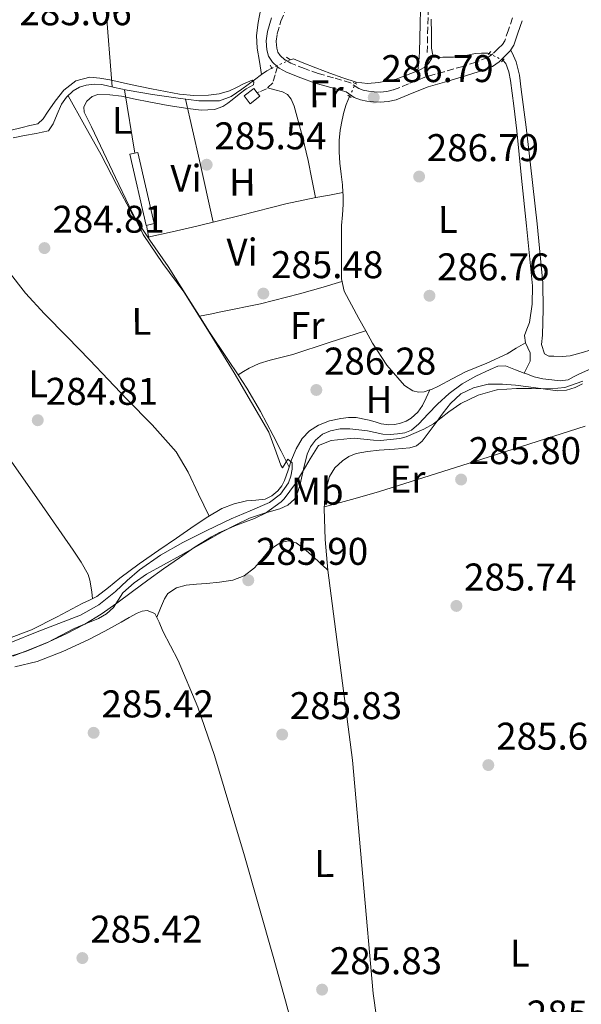
# Model space of a CAD drawing. Units: metres. Extents: x 597831 to 601296, y 4685164 to 4687526.
# Drawn here: x 600452 to 600597, y 4686808 to 4687063 of the extents above; entities that cross this region are included whole.
import ezdxf
from ezdxf.enums import TextEntityAlignment as Align

# ---------------------------------------------------------------- set-up
doc = ezdxf.new("R2010")
doc.units = ezdxf.units.M
doc.header["$MEASUREMENT"] = 0
for name, pattern in [('DGN Style 2', [1.7399219301090239, 1.043953158065414, -0.6959687720436097]), ('DGN Style 3', [2.435890702152634, 1.739921930109024, -0.6959687720436097]), ('DGN Style 5', [1.217945351076317, 0.5219765790327072, -0.6959687720436097])]:
    doc.linetypes.add(name, pattern=pattern)
for name, color, linetype, lineweight in [('Acequia sin especificar', 4, 'Continuous', 0), ('Acequia sin especificar no vista', 4, 'DGN Style 5', 0), ('Camino', 7, 'DGN Style 3', 0), ('Caseta-cabaña', 1, 'Continuous', 0), ('Cota de punto acotado terreno', 7, 'Continuous', 0), ('Curva de nivel intermedia', 30, 'Continuous', 0), ('Etiqueta de uso rústico', 92, 'Continuous', 0), ('Invernadero', 7, 'Continuous', 0), ('Límite de municipio', 7, 'Continuous', 0), ('Línea de cambio de uso (parcela vista)', 92, 'Continuous', 0), ('Margen derecho', 7, 'Continuous', 0), ('Pontón-alcantarilla (pasos de agua)', 1, 'DGN Style 2', 0), ('Punto acotado terreno (símbolo)', 7, 'Continuous', 0), ('Senda', 7, 'DGN Style 3', 0)]:
    doc.layers.add(name, color=color, linetype=linetype, lineweight=lineweight)
doc.styles.add('Style-Arial', font='arial.ttf')

# ---------------------------------------------------------------- blocks, each defined once
blk = doc.blocks.new('5PATER')
at = {"layer": 'Punto acotado terreno (símbolo)', "linetype": 'Continuous', "lineweight": 0}
h = blk.add_hatch(color=51, dxfattribs=at)
edge = h.paths.add_edge_path()
edge.add_ellipse((0, 0), major_axis=(-0.1095731443231308, -0.1110710700762829), ratio=0.9994222409660317, start_angle=0, end_angle=360)

msp = doc.modelspace()

# ---------------------------------------------------------------- linework, layer by layer
at = {"layer": 'Acequia sin especificar', "color": 4, "linetype": 'Continuous', "lineweight": 0, "flags": 128}
for points, elevation in [([(600539.0599999996, 4687046.850000001), (600535.5800000001, 4687047.980000001), (600532.1399999997, 4687049.220000001), (600528.5599999996, 4687050.59), (600524.9800000006, 4687051.970000001), (600522.7400000002, 4687052.859999999), (600521.9000000004, 4687052.65)], 286.0800000000018), ([(600582.6600000003, 4686971.350000001), (600582.8399999999, 4686971.279999999), (600585.2800000003, 4686970.4), (600587.5300000003, 4686969.859999999), (600589.8200000003, 4686969.57), (600591.9500000002, 4686969.350000001), (600594.0499999998, 4686969.630000001), (600595.4400000004, 4686970.34), (600596.7999999998, 4686971.100000001), (600600.0899999999, 4686972.52), (600603.3899999997, 4686973.92), (600606.5499999998, 4686975.210000001), (600609.7300000006, 4686976.480000001), (600611.2699999996, 4686977.060000001)], 287.1999999999971), ([(600543.9699999997, 4686955.9), (600545.9800000006, 4686955.49), (600547.8700000001, 4686955.4), (600549.7599999999, 4686955.550000001), (600551.6299999999, 4686955.850000001), (600553.4100000003, 4686956.57), (600555.2599999999, 4686958.17), (600557.6900000004, 4686960.75), (600560.1299999999, 4686963.289999999), (600563.2100000001, 4686966.039999999), (600566.5300000003, 4686968.539999999), (600570.0599999996, 4686970.58), (600573.8200000003, 4686972.25), (600575.8200000003, 4686973.100000001), (600577.79, 4686973.210000001), (600579.0999999996, 4686972.710000001), (600580.4199999999, 4686972.189999999), (600582.6600000003, 4686971.350000001)], 287.1999999999971)]:
    msp.add_lwpolyline(points, dxfattribs=dict(at, elevation=elevation))
at = {"layer": 'Acequia sin especificar', "color": 4, "linetype": 'Continuous', "lineweight": 0, "extrusion": (-0.1707198350287902, 0.2242916547721092, 0.9594519224678909), "elevation": 949020.4797913834, "flags": 128}
msp.add_lwpolyline([(-3316620.228104655, -3229311.635342363), (-3316618.787518098, -3229311.848204692), (-3316617.091716995, -3229311.883681748)], dxfattribs=at)
at = {"layer": 'Acequia sin especificar', "color": 4, "linetype": 'Continuous', "lineweight": 0, "extrusion": (0.03693264526226793, 0.05693782815363276, 0.9976943737633679), "elevation": 289335.1845688878, "flags": 128}
msp.add_lwpolyline([(2046820.180865244, -4249219.217696303), (2046820.180865244, -4249219.659737024)], dxfattribs=at)
at = {"layer": 'Acequia sin especificar', "color": 4, "linetype": 'Continuous', "lineweight": 0}
for points in [[(600514.4500000002, 4687048.789999999, 285.8699999999953), (600513.8799999999, 4687052.210000001, 285.8099999999977), (600513.3099999996, 4687055.640000001, 285.7599999999948), (600513.1799999997, 4687058.99, 285.75), (600513.5700000003, 4687062.359999999, 285.7599999999948), (600514.2699999996, 4687065.92, 285.7599999999948), (600515.6799999997, 4687069.27, 285.7599999999948), (600517.8600000005, 4687072.42, 285.7599999999948), (600520.0899999999, 4687075.480000001, 285.7599999999948), (600521.5099999999, 4687077.560000001, 285.7599999999948), (600522.7800000003, 4687079.83, 285.7599999999948), (600523.5499999998, 4687082.859999999, 285.7599999999948), (600523.5499999998, 4687085.91, 285.7599999999948), (600523.2100000001, 4687089.65, 285.7599999999948), (600522.9100000003, 4687093.4, 285.7599999999948), (600522.8399999999, 4687095.680000001, 285.7599999999948)], [(600558.4800000006, 4687063.230000001, 286.4600000000065), (600558.54, 4687059.460000001, 286.4400000000023), (600558.6100000005, 4687055.680000001, 286.3999999999942), (600558.9299999997, 4687053.82, 286.1999999999971), (600558.7400000002, 4687053.25, 286.2400000000052)], [(600558.7400000002, 4687053.25, 286.2400000000052), (600558.6100000005, 4687052.859999999, 286.2700000000041), (600557.8300000001, 4687051.67, 286.2700000000041), (600556.8099999996, 4687050.75, 286.2700000000041), (600555.5899999999, 4687050.08, 286.2799999999988), (600554.3200000003, 4687049.539999999, 286.2700000000041), (600552.0599999996, 4687048.680000001, 286.179999999993), (600549.7999999998, 4687047.82, 286.0800000000018), (600549.4000000004, 4687047.65, 286.0800000000018), (600544.8799999999, 4687046.720000001, 286.0800000000018), (600541.9400000004, 4687046.49, 286.0800000000018), (600539.0599999996, 4687046.850000001, 286.0800000000018)], [(600573.5099999999, 4687054.279999999, 286.5899999999965), (600573.2300000006, 4687054.34, 286.5899999999965), (600571.5999999996, 4687054.4, 286.5899999999965), (600569.9699999997, 4687054.27, 286.5899999999965), (600567.9199999999, 4687053.880000001, 286.5899999999965), (600565.8700000001, 4687053.5, 286.5899999999965), (600564.2999999998, 4687053.350000001, 286.5899999999965), (600561.5199999996, 4687053.300000001, 286.4199999999983), (600558.7400000002, 4687053.25, 286.2400000000052)], [(600582.9600000001, 4686979.199999999, 287.1000000000058), (600582.7000000002, 4686981.119999999, 287.1000000000058), (600583.3600000005, 4686982.77, 287.1000000000058), (600584.0499999998, 4686984.449999999, 287.1000000000058), (600584.7400000002, 4686989.220000001, 287.1000000000058), (600584.8099999996, 4686993.980000001, 287.1000000000058), (600584.0099999999, 4687001.789999999, 287.0599999999977), (600583.2100000001, 4687009.600000001, 286.9700000000012), (600581.9699999997, 4687021.890000001, 286.8399999999965), (600580.7199999997, 4687034.180000001, 286.7200000000012), (600579.9400000004, 4687040.74, 286.679999999993), (600579.0599999996, 4687047.300000001, 286.6499999999942), (600578.6299999999, 4687049.5, 286.6199999999953), (600577.8399999999, 4687051.65, 286.5899999999965), (600577.1299999999, 4687052.539999999, 286.5899999999965)], [(600514.4500000002, 4687048.789999999, 285.8699999999953), (600512.5800000001, 4687047.42, 285.8600000000006), (600509.3600000005, 4687044.99, 285.820000000007), (600506.5700000003, 4687043.140000001, 285.7200000000012), (600503.54, 4687041.980000001, 285.6300000000047), (600498.1600000003, 4687041.960000001, 285.5500000000029), (600492.7800000003, 4687042.689999999, 285.5), (600486.1500000004, 4687043.67, 285.4600000000065), (600479.54, 4687044.74, 285.4400000000023), (600476.2699999996, 4687045.460000001, 285.4400000000023), (600473.0099999999, 4687046.210000001, 285.4400000000023), (600470.9699999997, 4687046.34, 285.4400000000023), (600468.9100000003, 4687046.08, 285.4400000000023), (600467.1500000004, 4687045.529999999, 285.4100000000035), (600465.5199999996, 4687044.550000001, 285.3699999999953), (600463.8200000003, 4687042.949999999, 285.3699999999953), (600462.5099999999, 4687041.09, 285.3699999999953), (600461.4000000004, 4687038.57, 285.3699999999953), (600460.3399999999, 4687036.029999999, 285.3699999999953), (600459.1200000001, 4687034.24, 285.3099999999977), (600457.5300000003, 4687033.83, 285.3099999999977), (600455.9199999999, 4687033.539999999, 285.3099999999977), (600452.9400000004, 4687032.970000001, 285.3099999999977), (600449.9699999997, 4687032.390000001, 285.3099999999977)], [(600535.5999999996, 4687018.180000001, 286.4600000000065), (600535.5, 4687020.16, 286.4600000000065), (600535.1600000003, 4687022.980000001, 286.4600000000065), (600534.7999999998, 4687025.789999999, 286.4600000000065), (600534.5999999996, 4687028.74, 286.4600000000065), (600534.6100000005, 4687031.680000001, 286.4600000000065), (600534.8899999997, 4687034.380000001, 286.4600000000065), (600535.3700000001, 4687037.060000001, 286.4600000000065), (600535.7800000003, 4687039.08, 286.4799999999959), (600536.4000000004, 4687041.02, 286.4600000000065), (600537.3300000001, 4687043.130000001, 286.3399999999965)], [(600535.5999999996, 4687018.180000001, 286.4600000000065), (600532.0599999996, 4687017.539999999, 286.0399999999936), (600528.5300000003, 4687016.9, 285.6300000000047), (600520.7800000003, 4687015.27, 285.1399999999995), (600509.2100000001, 4687012.350000001, 285.3800000000047), (600497.6100000005, 4687009.470000001, 285.6300000000047), (600491.2699999996, 4687008.039999999, 285.5299999999988), (600484.9299999997, 4687006.609999999, 285.4400000000023)], [(600558.1600000003, 4686966.970000001, 286.7799999999988), (600556.6900000004, 4686966.460000001, 286.6499999999942), (600555.2199999997, 4686966.390000001, 286.6100000000006), (600553.7400000002, 4686966.779999999, 286.5899999999965), (600551.5700000003, 4686968.130000001, 286.5899999999965), (600546.9900000002, 4686973.380000001, 286.5899999999965), (600543.25, 4686979.07, 286.5899999999965), (600541.4900000002, 4686982.300000001, 286.5899999999965), (600539.7300000006, 4686985.539999999, 286.5899999999965), (600537.7999999998, 4686989.050000001, 286.5899999999965), (600535.8899999997, 4686992.58, 286.5899999999965), (600535.1799999997, 4686995.810000001, 286.5599999999977), (600535.25, 4686999.230000001, 286.5299999999988), (600535.1799999997, 4687004.449999999, 286.5299999999988), (600535.25, 4687009.66, 286.5299999999988), (600535.4400000004, 4687012.380000001, 286.4900000000052), (600535.6299999999, 4687015.100000001, 286.4600000000065), (600535.6299999999, 4687017.630000001, 286.4600000000065), (600535.5999999996, 4687018.180000001, 286.4600000000065)], [(600582.9600000001, 4686979.199999999, 287.1000000000058), (600580.5999999996, 4686977.83, 287.1600000000035), (600578.25, 4686976.380000001, 287.2299999999959), (600572.9100000003, 4686973.92, 287.2799999999988), (600567.4400000004, 4686971.710000001, 287.2299999999959), (600563.9199999999, 4686969.84, 287.1399999999995), (600560.4000000004, 4686967.939999999, 286.9700000000012), (600558.5599999996, 4686967.109999999, 286.8099999999977), (600558.1600000003, 4686966.970000001, 286.7799999999988)], [(600582.6600000003, 4686971.350000001, 287.1999999999971), (600583.4199999999, 4686972.91, 287.25), (600584.1699999999, 4686974.460000001, 287.2899999999936), (600584.1699999999, 4686976.58, 287.2899999999936), (600583.5800000001, 4686977.890000001, 287.1900000000023), (600582.9600000001, 4686979.199999999, 287.1000000000058)], [(600597.7699999996, 4686968.57, 286.1999999999971), (600595.8899999997, 4686967.619999999, 286.1999999999971), (600593.6299999999, 4686966.880000001, 286.1999999999971), (600591.3399999999, 4686966.720000001, 286.1999999999971), (600587.5700000003, 4686967.25, 286.1999999999971), (600583.79, 4686967.810000001, 286.1999999999971), (600580.4000000004, 4686968.189999999, 286.1999999999971), (600577.0099999999, 4686968.51, 286.1999999999971), (600573.2599999999, 4686968.430000001, 286.1999999999971), (600569.5199999996, 4686967.550000001, 286.1999999999971), (600566.1600000003, 4686965.92, 286.1999999999971), (600563.5, 4686963.460000001, 286.1999999999971), (600561.6399999997, 4686960.99, 286.1999999999971), (600559.79, 4686958.529999999, 286.1999999999971), (600557.9699999997, 4686956.100000001, 286.1999999999971), (600556.1399999997, 4686953.66, 286.1999999999971)], [(600558.1600000003, 4686966.970000001, 286.7799999999988), (600557.2000000002, 4686964.960000001, 286.8099999999977), (600556.2400000002, 4686962.939999999, 286.8500000000058), (600554.9900000002, 4686961.17, 286.8500000000058), (600553.29, 4686959.680000001, 286.8500000000058), (600551.9800000006, 4686958.869999999, 286.8500000000058), (600550.54, 4686958.34, 286.8500000000058), (600549.04, 4686958.029999999, 286.8000000000029), (600547.5300000003, 4686957.949999999, 286.7200000000012), (600545.5499999998, 4686958.210000001, 286.5899999999965), (600543.9800000006, 4686958.67, 286.5399999999936), (600542.4199999999, 4686959.130000001, 286.4799999999959), (600541.9299999997, 4686959.230000001, 286.4799999999959), (600538.9800000006, 4686959.82, 286.4799999999959), (600537.0099999999, 4686959.83, 286.4799999999959), (600535.0199999996, 4686959.57, 286.4799999999959), (600532.0899999999, 4686958.92, 286.4799999999959), (600529.2599999999, 4686957.84, 286.4799999999959), (600526.9100000003, 4686956.390000001, 286.4799999999959), (600525.0300000003, 4686954.390000001, 286.4799999999959), (600523.4600000001, 4686951.66, 286.3899999999995), (600522.2199999997, 4686948.82, 286.2299999999959), (600521.3300000001, 4686946.130000001, 286.1000000000058), (600520.4199999999, 4686943.439999999, 285.9700000000012), (600519.6900000004, 4686942.07, 285.8999999999942), (600518.7000000002, 4686940.82, 285.8399999999965), (600517.1600000003, 4686939.449999999, 285.8099999999977), (600515.3700000001, 4686938.58, 285.7799999999988), (600512.9699999997, 4686938.350000001, 285.4100000000035), (600510.5700000003, 4686938.189999999, 285.070000000007), (600507.2999999998, 4686937.430000001, 285.070000000007), (600504.1699999999, 4686936.210000001, 285.070000000007), (600500.4800000006, 4686934, 285.070000000007), (600496.9400000004, 4686931.67, 285.070000000007), (600492.3499999996, 4686928.539999999, 285.070000000007), (600487.7800000003, 4686925.390000001, 285.070000000007), (600482.7100000001, 4686921.800000001, 285.070000000007), (600477.6699999999, 4686918.16, 285.070000000007), (600474.7400000002, 4686915.699999999, 285.070000000007), (600471.7199999997, 4686913.359999999, 285.070000000007), (600469.8200000003, 4686912.430000001, 285.070000000007), (600467.8799999999, 4686911.57, 285.070000000007), (600461.3700000001, 4686908.060000001, 285.070000000007), (600454.7599999999, 4686904.720000001, 285.070000000007), (600448.04, 4686902.199999999, 285.070000000007)], [(600447.7400000002, 4686897.380000001, 287.1999999999971), (600453.4000000004, 4686899.15, 287.1999999999971), (600458.8799999999, 4686901.41, 287.1999999999971), (600462.3499999996, 4686903.220000001, 287.1999999999971), (600465.79, 4686905.060000001, 287.1999999999971), (600468.9500000002, 4686906.34, 287.1999999999971), (600472.1299999999, 4686907.619999999, 287.1999999999971), (600474.2000000002, 4686908.880000001, 287.1999999999971), (600476.0300000003, 4686910.5, 287.1999999999971), (600477.2400000002, 4686912.430000001, 287.1999999999971), (600478.4600000001, 4686914.34, 287.1999999999971), (600481.3899999997, 4686916.930000001, 287.1999999999971), (600484.6100000005, 4686919.140000001, 287.1999999999971), (600488.9900000002, 4686921.57, 287.1999999999971), (600493.3799999999, 4686924, 287.1999999999971), (600498.7800000003, 4686927.07, 287.1999999999971), (600504.1900000004, 4686930.140000001, 287.1999999999971), (600507.7400000002, 4686932, 287.1999999999971), (600511.3600000005, 4686933.730000001, 287.1999999999971), (600515.2599999999, 4686934.970000001, 287.1999999999971), (600519.2300000006, 4686936.100000001, 287.1999999999971), (600521.3200000003, 4686937.050000001, 287.1999999999971), (600523.0099999999, 4686938.59, 287.1999999999971), (600523.9100000003, 4686940.5, 287.1999999999971), (600524.4800000006, 4686942.5, 287.1999999999971), (600525.3799999999, 4686946.4, 287.1999999999971), (600526.3399999999, 4686950.300000001, 287.1999999999971), (600527.1699999999, 4686952.210000001, 287.1999999999971), (600528.4500000002, 4686953.949999999, 287.1999999999971), (600530.25, 4686955.470000001, 287.1999999999971), (600532.3499999996, 4686956.380000001, 287.1999999999971), (600534.8799999999, 4686956.869999999, 287.1999999999971), (600537.4100000003, 4686956.890000001, 287.1999999999971), (600539.6799999997, 4686956.65, 287.1999999999971), (600541.9500000002, 4686956.32, 287.1999999999971), (600543.9699999997, 4686955.9, 287.1999999999971)], [(600556.1399999997, 4686953.66, 286.1999999999971), (600554.7199999997, 4686952.5, 286.1999999999971), (600552.9400000004, 4686951.939999999, 286.1999999999971), (600548.9699999997, 4686951.609999999, 286.1999999999971), (600545.0099999999, 4686951.359999999, 286.1999999999971), (600541.9900000002, 4686950.99, 286.1999999999971), (600538.9900000002, 4686950.460000001, 286.1999999999971), (600537.1500000004, 4686949.720000001, 286.1999999999971), (600535.4699999997, 4686948.539999999, 286.1999999999971), (600533.4800000006, 4686946.75, 286.1999999999971), (600532.0800000001, 4686944.51, 286.1999999999971), (600530.9600000001, 4686940.369999999, 286.1999999999971), (600530.7300000006, 4686936.189999999, 286.1999999999971), (600531, 4686928.180000001, 286.1999999999971), (600531.6299999999, 4686920.189999999, 286.1999999999971), (600534.9000000004, 4686895.52, 286.1999999999971), (600538.0300000003, 4686870.850000001, 286.1999999999971), (600540.7699999996, 4686840.609999999, 286.1999999999971), (600543.4699999997, 4686810.369999999, 286.1999999999971), (600547.9900000002, 4686777.810000001, 286.179999999993)], [(600523.7599999999, 4686796.869999999, 285.7599999999948), (600520.6699999999, 4686808.430000001, 285.7599999999948), (600517.4800000006, 4686819.970000001, 285.7599999999948), (600510.0099999999, 4686846.09, 285.7599999999948), (600502.25, 4686872.130000001, 285.7599999999948), (600497.9500000002, 4686884.609999999, 285.7599999999948), (600492.7800000003, 4686896.77, 285.7599999999948), (600490.8300000001, 4686900.600000001, 285.7599999999948), (600488.8099999996, 4686904.390000001, 285.7599999999948), (600487.9100000003, 4686906.689999999, 285.7599999999948), (600486.7000000002, 4686908.99, 285.7599999999948), (600484.7800000003, 4686909.76, 285.7599999999948), (600483.4500000002, 4686909.550000001, 285.7599999999948), (600482.1600000003, 4686909.060000001, 285.7599999999948), (600480.0700000003, 4686907.869999999, 285.7599999999948), (600478, 4686906.689999999, 285.7599999999948), (600473.7199999997, 4686904.369999999, 285.7599999999948), (600469.4199999999, 4686902.08, 285.7599999999948), (600462.8899999997, 4686899.07, 285.7599999999948), (600456.1699999999, 4686896.51, 285.7599999999948), (600450.4100000003, 4686895.100000001, 285.7599999999948)]]:
    msp.add_polyline3d(points, dxfattribs=at)
at = {"layer": 'Acequia sin especificar no vista', "color": 4, "linetype": 'DGN Style 5', "lineweight": 0, "elevation": 286.5899999999965, "flags": 128}
msp.add_lwpolyline([(600573.5099999999, 4687054.279999999), (600577.1299999999, 4687052.539999999)], dxfattribs=at)
at = {"layer": 'Acequia sin especificar no vista', "color": 4, "linetype": 'DGN Style 5', "lineweight": 0, "extrusion": (-0.02425058850638024, -0.01083966014189502, 0.9996471431085583), "elevation": -65083.08822443755, "flags": 128}
msp.add_lwpolyline([(-4033980.059527656, 2460052.489085106), (-4033980.059527657, 2460047.218582283)], dxfattribs=at)
at = {"layer": 'Acequia sin especificar no vista', "color": 4, "linetype": 'DGN Style 5', "lineweight": 0, "extrusion": (0.02544356586488045, 0.05720533264190501, 0.9980381630345648), "elevation": 283689.4507163834, "flags": 128}
msp.add_lwpolyline([(1356064.170374408, -4517701.708897272), (1356064.170374408, -4517705.382519463)], dxfattribs=at)
at = {"layer": 'Camino', "color": 7, "linetype": 'DGN Style 3', "lineweight": 0}
for points in [[(600557.4799999995, 4687054.550000002, 286.4600000000065), (600557.6400000005, 4687061.91, 286.4600000000065), (600557.7999999992, 4687069.239999999, 286.4600000000065)], [(600579.6200000013, 4687063.550000001, 286.4600000000065), (600578.5599999975, 4687060.420000004, 286.4600000000065), (600577.6099999996, 4687057.580000003, 286.4600000000065), (600576.9999999994, 4687056.63, 286.4600000000065), (600575.9099999986, 4687055.56, 286.4600000000065), (600574.5199999984, 4687054.180000001, 286.4600000000065), (600573.1799999995, 4687053.260000002, 286.4600000000065), (600570.079999997, 4687052.030000002, 286.4600000000065), (600566.6799999997, 4687050.95, 286.4600000000065), (600561.8400000005, 4687049.560000001, 286.4600000000065), (600556.8599999984, 4687048.100000003, 286.4600000000065), (600552.6000000001, 4687046.399999999, 286.4600000000065), (600548.6099999981, 4687044.809999999, 286.4600000000065), (600546.9499999996, 4687044.430000001, 286.4600000000065), (600545.2199999974, 4687044.280000002, 286.4600000000065), (600543.7199999975, 4687044.320000002, 286.4600000000065), (600542.1999999998, 4687044.5, 286.4600000000065), (600540.8099999975, 4687044.79, 286.4600000000065), (600539.6999999987, 4687045.170000004, 286.4600000000065), (600537.5399999997, 4687046.680000002, 286.4600000000065), (600533.1299999995, 4687047.969999999, 286.4600000000065), (600529.1900000012, 4687049.080000003, 286.4600000000065), (600525.5900000002, 4687050.370000003, 286.4600000000065), (600522.0900000001, 4687051.770000001, 286.4600000000065), (600520.5199999987, 4687052.63, 286.4600000000065), (600519.2600000004, 4687053.750000001, 286.4600000000065), (600518.6700000024, 4687054.649999999, 286.4900000000053), (600518.3799999995, 4687055.680000001, 286.5299999999988), (600518.27, 4687057.510000004, 286.5599999999977), (600518.5399999983, 4687059.410000001, 286.5899999999966), (600519.4999999994, 4687062.649999999, 286.6999999999971), (600520.7800000003, 4687065.830000003, 286.7799999999988)]]:
    msp.add_polyline3d(points, dxfattribs=at)
at = {"layer": 'Caseta-cabaña', "color": 1, "linetype": 'Continuous', "lineweight": 0, "elevation": 287.4799999999959, "flags": 128}
msp.add_lwpolyline([(600514, 4687043.199999999), (600511.4600000001, 4687041.24), (600509.9000000004, 4687043.26), (600512.4400000004, 4687045.220000001), (600513.3200000003, 4687044.07), (600514, 4687043.199999999)], close=True, dxfattribs=at)
msp.add_lwpolyline([(600511.4600000001, 4687041.24), (600509.9000000004, 4687043.26), (600512.4400000004, 4687045.220000001), (600513.3200000003, 4687044.07), (600514, 4687043.199999999), (600511.4600000001, 4687041.24)], dxfattribs=at)
at = {"layer": 'Curva de nivel intermedia', "color": 30, "linetype": 'Continuous', "lineweight": 0, "elevation": 285, "flags": 128}
for points in [[(600449.070000001, 4687034.289999999), (600452.2699999996, 4687035.099999999), (600454.3200000015, 4687035.579999999), (600456.36, 4687036.069999998), (600457.7700000004, 4687037.300000001), (600458.8600000012, 4687039.079999999), (600460.9000000019, 4687041.930000001), (600463.0800000011, 4687044.769999998), (600466.1900000003, 4687047.189999999), (600469.8600000005, 4687048.099999999), (600472.4600000001, 4687047.910000001), (600475.0500000005, 4687047.460000002), (600480.4500000008, 4687046.270000001), (600485.8600000021, 4687045.09), (600489.5099999999, 4687044.390000001), (600493.16, 4687043.749999999), (600496.9000000017, 4687043.42), (600500.6500000001, 4687043.489999999), (600503.4100000005, 4687043.8), (600506.0900000005, 4687044.58), (600507.9300000002, 4687045.460000001), (600509.7400000006, 4687046.369999998), (600511.9800000002, 4687047.33), (600512.4200000005, 4687046.88), (600512.3600000002, 4687046.179999999), (600510.4400000002, 4687045.09), (600508.650000002, 4687043.689999999), (600506.8600000016, 4687042.279999998), (600505.7000000017, 4687041.369999998), (600504.4200000009, 4687040.550000001), (600502.2000000014, 4687039.739999999), (600498.7300000001, 4687039.539999999), (600495.27, 4687039.969999999), (600490.2400000008, 4687040.789999999), (600485.2200000007, 4687041.699999999), (600481.6700000011, 4687042.430000001), (600478.1200000017, 4687043.17), (600475.0599999995, 4687043.59), (600471.9800000016, 4687043.619999999), (600470.4400000017, 4687043.119999998), (600469.1000000006, 4687041.889999999), (600468.3200000004, 4687040.480000001), (600468.3899999997, 4687039.079999999), (600469.3500000008, 4687037.159999999), (600470.3099999997, 4687035.239999999), (600473.4200000011, 4687028.680000001), (600476.5200000014, 4687022.119999999), (600480.0500000007, 4687014.699999998), (600483.6900000018, 4687007.329999999), (600488.7900000003, 4686999.779999998), (600494.2500000007, 4686992.42), (600500.810000001, 4686981.92), (600507.2999999997, 4686971.369999999), (600511.8799999997, 4686963.720000001)], [(600511.8799999997, 4686963.720000001), (600516.3299999998, 4686956.009999999), (600517.860000001, 4686951.789999999), (600519.4600000014, 4686947.429999998), (600519.9100000006, 4686946.789999999), (600521.320000001, 4686949.029999998), (600522.4100000019, 4686948.01), (600522.4100000019, 4686946.409999999), (600522.0800000011, 4686944.63), (600521.4500000007, 4686942.890000001), (600519.3499999996, 4686939.88), (600516.5199999999, 4686937.77), (600511.5199999998, 4686935.600000001), (600506.5300000008, 4686933.480000001), (600500.2700000001, 4686930.49), (600494.0499999997, 4686927.400000001), (600488.2500000015, 4686924.07), (600482.7300000007, 4686920.289999999), (600479.6000000014, 4686917.510000001), (600476.5200000014, 4686914.66), (600472.1700000018, 4686911.24), (600467.4300000009, 4686908.519999999), (600461.8300000017, 4686906.33), (600456.2300000003, 4686904.169999998), (600449.3500000006, 4686901.449999998)]]:
    msp.add_lwpolyline(points, dxfattribs=at)
at = {"layer": 'Invernadero', "color": 7, "linetype": 'Continuous', "lineweight": 0}
msp.add_polyline3d([(600486.5999999996, 4687010.15, 286.2700000000041), (600484.4900000002, 4687009.67, 286.2700000000041), (600480.2100000001, 4687028.119999999, 286.2100000000065), (600482.3200000003, 4687028.609999999, 286.1999999999971)], close=True, dxfattribs=at)
msp.add_polyline3d([(600484.4900000002, 4687009.67, 286.2700000000041), (600480.2100000001, 4687028.119999999, 286.2100000000065), (600482.3200000003, 4687028.609999999, 286.1999999999971), (600486.5999999996, 4687010.15, 286.2700000000041), (600484.4900000002, 4687009.67, 286.2700000000041)], dxfattribs=at)
at = {"layer": 'Límite de municipio', "color": 7, "linetype": 'Continuous', "lineweight": 0}
msp.add_polyline3d([(600597.9100000003, 4686969.230000001, 286.1), (600593.2199999989, 4686967.57, 286.25), (600589.6000000016, 4686967.260000002, 286.33), (600584.5700000003, 4686967.350000001, 286.4700000000001), (600580.6499999985, 4686967.359999999, 286.49), (600575.6700000018, 4686967.010000002, 286.4), (600575.5199999996, 4686966.980000001, 286.4), (600570.7100000009, 4686965.580000003, 286.2800000000001), (600566.1600000003, 4686963.480000001, 286.17), (600563.0399999992, 4686961.25, 286.12), (600559.0700000003, 4686958.190000001, 286.1), (600556.5799999982, 4686956.77, 286.0900000000001), (600551.9800000006, 4686954.82, 286.1), (600550.3500000016, 4686954.399999999, 286.11), (600545.370000001, 4686953.859999999, 286.14), (600543.4800000006, 4686953.940000001, 286.15), (600538.4899999984, 4686954.420000002, 286.13), (600537.4899999984, 4686954.41, 286.13), (600532.5199999996, 4686953.850000001, 286.15), (600529.2199999989, 4686952.550000001, 285.79), (600527.0899999999, 4686949.100000001, 285.4700000000001), (600525.8500000016, 4686947.050000001, 285.2800000000001), (600523.2899999992, 4686942.730000001, 285.2), (600520.3000000007, 4686938.739999998, 285.1600000000001), (600519.5399999992, 4686937.960000001, 285.14), (600515.5, 4686935, 285.19), (600512.6400000006, 4686933.600000001, 285.19), (600507.9299999997, 4686931.870000001, 285.1600000000001), (600503.3299999982, 4686929.920000002, 285.12), (600501.4699999989, 4686928.890000001, 285.13), (600497.25, 4686926.219999999, 285.19), (600493.1400000006, 4686923.359999999, 285.29), (600489.0300000012, 4686920.5, 285.35), (600484.9499999993, 4686917.609999999, 285.33), (600480.9299999997, 4686914.620000001, 285.24), (600476.8999999985, 4686911.649999999, 285.17), (600472.7899999992, 4686908.800000001, 285.18), (600468.5399999992, 4686906.180000001, 285.06), (600468.1799999997, 4686905.980000001, 285.05), (600463.7399999984, 4686903.690000001, 285.04), (600459.1799999997, 4686901.640000001, 285.05), (600454.5500000007, 4686899.730000001, 285.05), (600449.8999999985, 4686897.859999999, 285.05)], dxfattribs=at)
at = {"layer": 'Línea de cambio de uso (parcela vista)', "color": 92, "linetype": 'Continuous', "lineweight": 0, "extrusion": (0.7058835452221187, 0.058795307290053, 0.7058835119375728), "elevation": 699643.6820130835, "flags": 128}
msp.add_lwpolyline([(4621069.638571624, -696826.3186750403), (4621048.798307642, -696826.2904395311), (4621027.958873721, -696826.2480862674)], dxfattribs=at)
at = {"layer": 'Línea de cambio de uso (parcela vista)', "color": 92, "linetype": 'Continuous', "lineweight": 0, "extrusion": (0.9923266037665255, -0.08742966138504897, 0.08742977620518605), "elevation": 186184.6193552614, "flags": 128}
msp.add_lwpolyline([(4721676.108121024, -16053.09194418852), (4721673.739674782, -16053.18229015165), (4721671.361267126, -16053.28267455512)], dxfattribs=at)
at = {"layer": 'Línea de cambio de uso (parcela vista)', "color": 92, "linetype": 'Continuous', "lineweight": 0, "elevation": 285.4400000000023, "flags": 128}
for points in [[(600481.5499999998, 4687028.430000001), (600478.8600000005, 4687044.890000001)], [(600485.1600000003, 4687006.27), (600484.5999999996, 4687009.689999999)]]:
    msp.add_lwpolyline(points, dxfattribs=at)
at = {"layer": 'Línea de cambio de uso (parcela vista)', "color": 92, "linetype": 'Continuous', "lineweight": 0, "extrusion": (0.0008097159482308316, 0.0008097160408950367, 0.9999993443597932), "elevation": 4566.923396243513, "flags": 128}
msp.add_lwpolyline([(600494.2819555146, 4687040.268594817), (600497.8819462368, 4687024.31858959), (600501.4719369636, 4687008.378584363)], dxfattribs=at)
at = {"layer": 'Línea de cambio de uso (parcela vista)', "color": 92, "linetype": 'Continuous', "lineweight": 0, "extrusion": (-0.2297383119026296, -0.1446501080429567, 0.9624430654783124), "elevation": -815655.8539154063, "flags": 128}
msp.add_lwpolyline([(-3646309.281411566, 2892652.808081619), (-3646309.281411566, 2892652.804766502)], dxfattribs=at)
at = {"layer": 'Línea de cambio de uso (parcela vista)', "color": 92, "linetype": 'Continuous', "lineweight": 0, "extrusion": (0.1304566707372223, -0.4068449310583653, 0.9041339829540056), "elevation": -1828254.39068592, "flags": 128}
msp.add_lwpolyline([(2002965.398169714, 3869577.168513483), (2002972.675277624, 3869576.840945983), (2002979.951661136, 3869576.583374659), (2003008.13797106, 3869576.367903898), (2003036.318329982, 3869576.419535788)], dxfattribs=at)
at = {"layer": 'Línea de cambio de uso (parcela vista)', "color": 92, "linetype": 'Continuous', "lineweight": 0}
for points in [[(600600.3300000001, 4686977.470000001, 286.4600000000065), (600597.4500000002, 4686976.640000001, 286.5200000000041), (600594.5700000003, 4686975.810000001, 286.5899999999965), (600592.4800000006, 4686975.609999999, 286.6499999999942), (600590.3499999996, 4686975.74, 286.7200000000012), (600589.0700000003, 4686975.74, 286.7799999999988), (600587.9199999999, 4686976.32, 286.8500000000058), (600587.1799999997, 4686978.74, 286.8899999999995), (600587.4100000003, 4686981.180000001, 286.9100000000035), (600587.5599999996, 4686987.970000001, 286.9199999999983), (600587.4699999997, 4686994.75, 286.9100000000035), (600586.04, 4687010.09, 286.8099999999977), (600584.3300000001, 4687025.41, 286.7200000000012), (600583.1200000001, 4687035.17, 286.6499999999942), (600581.8399999999, 4687044.930000001, 286.5899999999965), (600581.4699999997, 4687048.619999999, 286.5200000000041), (600580.5599999996, 4687052.16, 286.4600000000065), (600579.8499999996, 4687053.65, 286.4600000000065), (600579.1500000004, 4687055.140000001, 286.4600000000065)], [(600515.9900000002, 4687045.369999999, 286.1600000000035), (600517.9400000004, 4687044.83, 285.7899999999936), (600519.8899999997, 4687044.289999999, 285.5), (600521.1699999999, 4687043.600000001, 285.4700000000012), (600522.1299999999, 4687042.430000001, 285.5), (600522.9199999999, 4687040.600000001, 285.5), (600523.4699999997, 4687038.720000001, 285.5), (600525.0899999999, 4687032.630000001, 285.4900000000052), (600526.54, 4687026.5, 285.5), (600527.5099999999, 4687021.689999999, 285.5599999999977), (600528.4800000006, 4687016.890000001, 285.6300000000047)], [(600464.2000000002, 4687043.310000001, 285.3699999999953), (600468.5199999996, 4687035.640000001, 285.4100000000035), (600472.8499999996, 4687027.970000001, 285.4400000000023), (600476.8099999996, 4687020.300000001, 285.4400000000023), (600480.8499999996, 4687012.67, 285.4400000000023), (600485.4600000001, 4687005.82, 285.4400000000023), (600490.1900000004, 4686999.039999999, 285.4400000000023), (600495.4699999997, 4686990.619999999, 285.4400000000023), (600498.3004999999, 4686986.110300001, 285.4400000000023)], [(600500.8099999996, 4686934.199999999, 285.070000000007), (600498.1200000001, 4686939.930000001, 285.320000000007), (600495.4400000004, 4686945.67, 285.5599999999977), (600492.2599999999, 4686950.92, 285.679999999993), (600486.0599999996, 4686957.890000001, 285.5599999999977), (600479.4400000004, 4686964.550000001, 285.3699999999953), (600474.6500000004, 4686969.65, 285.2799999999988), (600469.8399999999, 4686974.720000001, 285.179999999993), (600463.9900000002, 4686980.74, 285.0899999999965), (600458.1299999999, 4686986.75, 285.0500000000029), (600453.1399999997, 4686992.100000001, 285.1000000000058), (600448.6500000004, 4686997.890000001, 285.179999999993), (600445.2100000001, 4687003.970000001, 285.3099999999977), (600442.1900000004, 4687010.24, 285.4400000000023), (600441.2999999998, 4687012.51, 285.2799999999988), (600440.2100000001, 4687014.66, 285.1199999999953), (600439.0899999999, 4687016.119999999, 285.1100000000006), (600437.9699999997, 4687017.58, 285.1000000000058)], [(600414.1799999997, 4686996.730000001, 284.9199999999983), (600430.9699999997, 4686973.76, 284.9600000000065), (600447.7599999999, 4686950.789999999, 284.9900000000052), (600456.7300000006, 4686938.140000001, 284.9900000000052), (600465.5499999998, 4686925.380000001, 284.9900000000052), (600467.5899999999, 4686922.300000001, 284.9900000000052), (600469.3899999997, 4686919.039999999, 284.9900000000052), (600469.8899999997, 4686917.630000001, 284.9799999999959), (600470.1600000003, 4686916.16, 284.9900000000052), (600470.3799999999, 4686914.49, 285.0299999999988), (600470.5999999996, 4686912.810000001, 285.070000000007)], [(600535.3399999999, 4686995.100000001, 286.570000000007), (600529.8200000003, 4686993.480000001, 286.2299999999959), (600524.2999999998, 4686991.869999999, 285.8800000000047), (600514.1500000004, 4686989.300000001, 285.8699999999953), (600503.8899999997, 4686987.199999999, 285.820000000007), (600501.0899999999, 4686986.66, 285.6300000000047), (600498.3004999999, 4686986.110300001, 285.4400000000023)], [(600498.3004999999, 4686986.110300001, 285.4400000000023), (600500.75, 4686982.210000001, 285.4400000000023), (600505.7000000002, 4686974.84, 285.4600000000065), (600508.3426999999, 4686970.851700001, 285.4814999999944)], [(600541.4699999997, 4686982.34, 286.5899999999965), (600532.0199999996, 4686979.27, 286.5599999999977), (600522.5700000003, 4686976.189999999, 286.5299999999988), (600516.7199999997, 4686974.680000001, 286.8999999999942), (600513.8600000005, 4686973.83, 286.929999999993), (600511.25, 4686972.609999999, 286.4600000000065), (600509.79, 4686971.730000001, 285.9700000000012), (600508.3426999999, 4686970.851700001, 285.480899999995)], [(600508.3426999999, 4686970.851700001, 285.4814999999944), (600510.6100000005, 4686967.430000001, 285.5), (600514.1600000003, 4686961.350000001, 285.5200000000041), (600517.4500000002, 4686955.140000001, 285.6900000000023), (600519.5300000003, 4686951.050000001, 285.9199999999983), (600521.6100000005, 4686946.970000001, 286.1399999999995)], [(600487.2400000002, 4686907.970000001, 285.7599999999948), (600488.2300000006, 4686910.369999999, 285.8600000000006), (600489.2300000006, 4686912.77, 285.9499999999971), (600490.1600000003, 4686914.140000001, 285.9700000000012), (600492.3300000001, 4686915.59, 285.9600000000065), (600494.8600000005, 4686916.289999999, 285.9499999999971), (600497.5199999996, 4686916.529999999, 285.9499999999971), (600500.1699999999, 4686916.74, 285.9499999999971), (600503.5700000003, 4686917.100000001, 285.9499999999971), (600506.9600000001, 4686917.57, 285.9499999999971), (600509.9800000006, 4686918.76, 285.9499999999971), (600512.6500000004, 4686920.77, 285.9499999999971), (600514.4699999997, 4686922.92, 285.9499999999971), (600516.2400000002, 4686925.119999999, 285.9499999999971), (600517.79, 4686926.380000001, 285.9499999999971), (600519.5, 4686927.359999999, 285.9499999999971), (600521.4800000006, 4686927.800000001, 285.9499999999971), (600523.4000000004, 4686927.300000001, 285.9499999999971), (600525.0899999999, 4686926.119999999, 285.9400000000023), (600526.6699999999, 4686924.800000001, 285.9499999999971), (600529.1500000004, 4686922.529999999, 286.0599999999977), (600531.6200000001, 4686920.27, 286.1999999999971)]]:
    msp.add_polyline3d(points, dxfattribs=at)
at = {"layer": 'Margen derecho', "color": 7, "linetype": 'Continuous', "lineweight": 0, "elevation": 286.4600000000065, "flags": 128}
msp.add_lwpolyline([(600582.089999999, 4687062.719999999), (600581.0399999984, 4687059.580000003), (600579.9799999989, 4687056.449999999), (600579.0399999979, 4687054.970000001), (600577.739999997, 4687053.7), (600576.1900000003, 4687052.16), (600574.4099999989, 4687050.940000001), (600570.9600000001, 4687049.570000002), (600567.4400000018, 4687048.449999999), (600562.5699999991, 4687047.050000003), (600557.7099999997, 4687045.63), (600553.5700000002, 4687043.980000001), (600549.3900000005, 4687042.300000001), (600547.3500000021, 4687041.84), (600545.2899999989, 4687041.660000001), (600543.5399999988, 4687041.710000004), (600541.7699999985, 4687041.920000004), (600540.1200000012, 4687042.27), (600538.5100000018, 4687042.820000002), (600536.3999999973, 4687044.29), (600532.4099999998, 4687045.460000001), (600528.3999999977, 4687046.59), (600524.6700000016, 4687047.930000001), (600520.9699999979, 4687049.41), (600519.0100000021, 4687050.480000001), (600518.5899999996, 4687050.850000002)], dxfattribs=at)
at = {"layer": 'Margen derecho', "color": 7, "linetype": 'Continuous', "lineweight": 0}
for points in [[(600555.4699999979, 4687054.59, 286.4600000000065), (600555.6299999988, 4687061.95, 286.4600000000065), (600555.7899999976, 4687069.310000001, 286.4600000000065)], [(600518.5899999996, 4687050.850000002, 286.4600000000065), (600517.260000002, 4687052.030000002, 286.4600000000065), (600516.2699999996, 4687053.559999999, 286.4900000000053), (600515.789999999, 4687055.230000001, 286.5299999999988), (600515.6399999993, 4687057.609999999, 286.5599999999977), (600515.9799999989, 4687059.970000001, 286.5899999999966), (600517.0300000017, 4687063.510000003, 286.6999999999971)]]:
    msp.add_polyline3d(points, dxfattribs=at)
at = {"layer": 'Pontón-alcantarilla (pasos de agua)', "color": 1, "linetype": 'DGN Style 2', "lineweight": 0, "flags": 128}
for points, elevation in [([(600520.9699999997, 4687053.310000001), (600522.3200000003, 4687052.350000001)], 286.3999999999942), ([(600573.2599999999, 4687054.02), (600574.1600000003, 4687054.980000001)], 286.4600000000065), ([(600576.7199999997, 4687052.16), (600577.8099999996, 4687053.180000001)], 286.4600000000065), ([(600516.6900000004, 4687051.26), (600517.3300000001, 4687050.050000001)], 286.1999999999971), ([(600538.25, 4687046.720000001), (600539.4699999997, 4687046.210000001)], 286.1999999999971), ([(600536.8499999996, 4687043.460000001), (600538, 4687042.689999999)], 286.1999999999971)]:
    msp.add_lwpolyline(points, dxfattribs=dict(at, elevation=elevation))
at = {"layer": 'Senda', "color": 7, "linetype": 'DGN Style 3', "lineweight": 0}
msp.add_polyline3d([(600518.5899999996, 4687050.850000002, 286.4600000000065), (600517.9899999984, 4687048.750000001, 286.3600000000005), (600517.3899999993, 4687046.660000001, 286.270000000004), (600515.7300000008, 4687045.120000001, 286.1399999999995), (600513.8700000012, 4687044.29, 285.6900000000023), (600513.3199999991, 4687044.07, 285.6900000000023)], dxfattribs=at)

# ---------------------------------------------------------------- block references
at = {"layer": 'Punto acotado terreno (símbolo)', "color": 7, "linetype": 'Continuous', "lineweight": 0, "xscale": 10, "yscale": 10, "zscale": 10}
for p in [(600543.5900000001, 4687042.859999999, 286.7899999999936), (600500.1999999986, 4687025.420000004, 285.5399999999941), (600555.3699999995, 4687022.350000001, 286.7899999999936), (600458.0799999988, 4687003.780000002, 284.8099999999981), (600514.9200000018, 4686991.980000002, 285.4799999999964), (600558.0599999984, 4686991.41, 286.7599999999952), (600528.6799999992, 4686966.960000002, 286.2799999999993), (600456.350000001, 4686959.109999999, 284.8099999999981), (600566.2699999983, 4686943.720000001, 285.8000000000029), (600511.0100000001, 4686917.580000003, 285.8999999999942), (600565.0500000002, 4686910.920000004, 285.7400000000057), (600470.8500000007, 4686877.99, 285.4199999999983), (600519.8099999978, 4686877.540000001, 285.8300000000022), (600573.3400000005, 4686869.61, 285.6699999999983), (600467.9299999992, 4686819.530000002, 285.4199999999983), (600530.1700000024, 4686811.340000002, 285.8300000000022)]:
    msp.add_blockref('5PATER', p, dxfattribs=at)

# ---------------------------------------------------------------- texts
at = {"layer": 'Cota de punto acotado terreno', "color": 7, "linetype": 'Continuous', "lineweight": 0, "style": 'Style-Arial'}
for s, p in [('285.06', (600451.5900000002, 4687061.620000001, 285.0599999999977)), ('286.79', (600545.5799999973, 4687046.859999999, 286.7899999999936)), ('285.54', (600502.1900000006, 4687029.420000004, 285.5399999999936)), ('286.79', (600557.3500000001, 4687026.350000001, 286.7899999999936)), ('284.81', (600460.1599999999, 4687007.780000002, 284.8099999999977)), ('285.48', (600516.8999999977, 4686995.980000001, 285.4799999999959)), ('286.76', (600560.0399999993, 4686995.41, 286.7599999999948)), ('286.28', (600530.6600000003, 4686970.960000002, 286.2799999999988)), ('284.81', (600458.4300000002, 4686963.109999999, 284.8099999999977)), ('285.80', (600568.2600000026, 4686947.719999998, 285.8000000000029)), ('285.90', (600512.9899999988, 4686921.580000003, 285.8999999999942)), ('285.74', (600567.0399999995, 4686914.920000001, 285.7400000000052)), ('285.42', (600472.8999999985, 4686881.989999998, 285.4199999999983)), ('285.83', (600521.7899999983, 4686881.539999999, 285.8300000000018)), ('285.67', (600575.3900000004, 4686873.609999998, 285.6699999999983)), ('285.42', (600469.979999999, 4686823.530000002, 285.4199999999983)), ('285.83', (600532.1599999996, 4686815.34, 285.8300000000018)), ('285.70', (600583.3299999974, 4686801.510000003, 285.6999999999971))]:
    msp.add_text(s, height=7.000000000000002, dxfattribs=at).set_placement(p)
at = {"layer": 'Etiqueta de uso rústico', "color": 92, "linetype": 'Continuous', "lineweight": 0, "style": 'Style-Arial'}
for s, p in [('Fr', (600531.2757346429, 4687043.785897207, 285.9700000000012)), ('L', (600478.2034792893, 4687036.937483522, 285.1900000000023)), ('Vi', (600494.8309826067, 4687021.895002506, 285.3300000000018)), ('H', (600509.4937054651, 4687020.906985406, 285.5500000000029)), ('L', (600562.8134792898, 4687011.207483521, 286.7899999999936)), ('Vi', (600509.410982609, 4687002.745002507, 285.5500000000029)), ('L', (600483.2634792875, 4686984.777483522, 285.0899999999965)), ('Fr', (600526.335734641, 4686983.685897211, 286.2200000000012)), ('L', (600456.4434792874, 4686968.587483524, 284.8899999999995)), ('H', (600544.973705462, 4686964.516985409, 286.3000000000029)), ('Er', (600552.3575059819, 4686943.845901225, 285.9600000000065)), ('Mb', (600528.9422962954, 4686940.675300129, 285.7100000000065)), ('L', (600530.7434792893, 4686844.047483521, 285.820000000007)), ('L', (600581.5134792892, 4686820.827483521, 285.6900000000023))]:
    msp.add_text(s, height=7.000000000000002, rotation=0.12986, dxfattribs=at).set_placement(p, align=Align.MIDDLE_CENTER)

doc.saveas('drawing.dxf')
